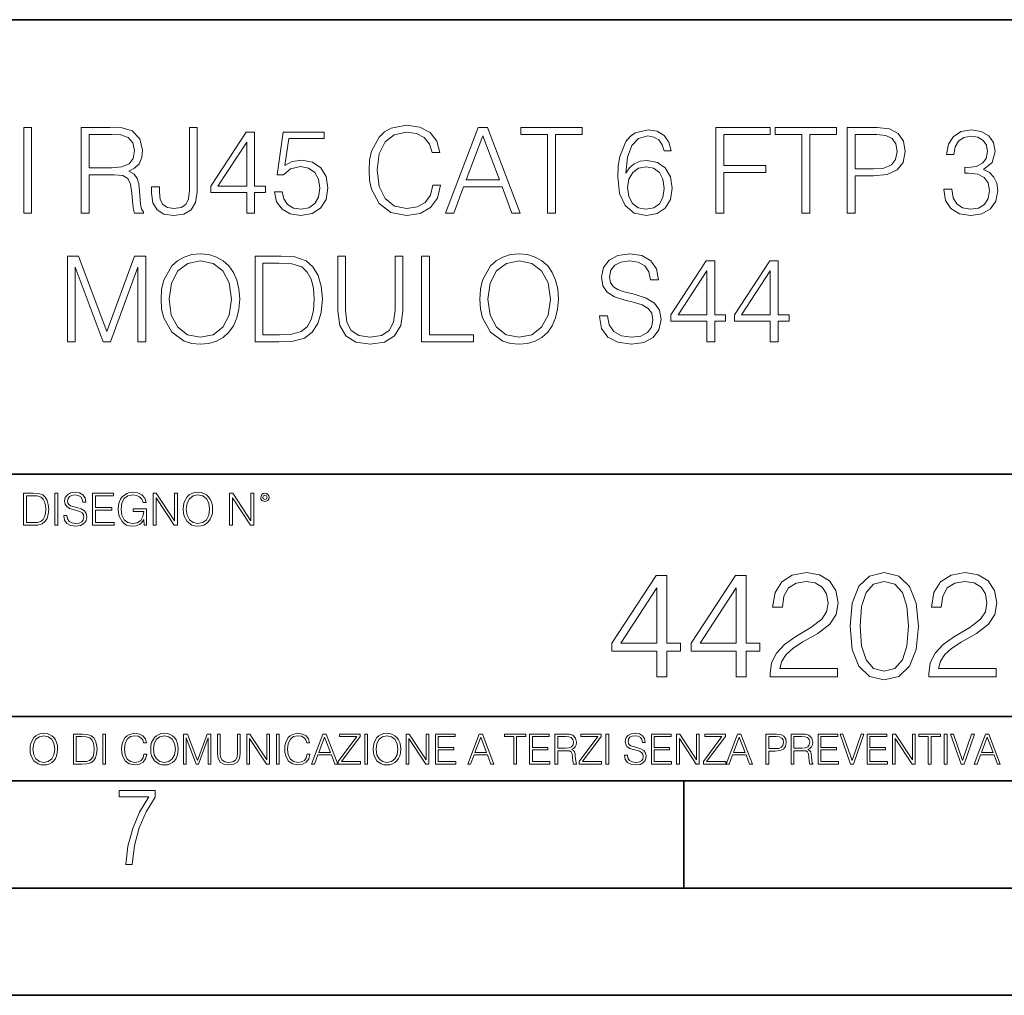
# Model space of a CAD drawing. Extents: x 0 to 420, y 0 to 297.
# Drawn here: x 331 to 377, y 0 to 46 of the extents above; entities that cross this region are included whole.
import ezdxf

# ---------------------------------------------------------------- set-up
doc = ezdxf.new("R2010")
doc.units = 0

msp = doc.modelspace()

# ---------------------------------------------------------------- linework, layer by layer
at = {"color": 7, "lineweight": 35}
for p, q in [((234.999802, 45.500252), (410, 45.500252)), ((254.999802, 24.300249), (410, 24.300249)), ((234.999802, 13.00025), (410, 13.00025)), ((25.000401, 9.99976), (410, 9.99976)), ((234.999802, 10.00025), (410, 10.00025)), ((361.875, 4.99976), (361.875, 9.99976)), ((267.5, 4.99976), (415, 4.99976)), ((0, 0), (420, 0)), ((0, 0), (420, 0))]:
    msp.add_line(p, q, dxfattribs=at)
at = {"color": 7, "lineweight": 18}
for points in [[(331.105133, 36.476517), (331.47229, 36.476517), (331.47229, 40.476517), (331.105133, 40.476517)], [(333.786621, 36.476517), (334.153809, 36.476517), (334.153809, 38.267895), (335.322083, 38.267895), (335.717102, 38.228951), (335.956299, 38.095432), (336.078705, 37.833958), (336.139893, 37.41671), (336.184418, 36.888199), (336.217773, 36.637852), (336.273407, 36.476517), (336.679535, 36.476517), (336.679535, 36.53215), (336.5961, 36.660107), (336.551575, 36.899326), (336.501526, 37.50016), (336.462585, 37.83952), (336.390259, 38.100994), (336.245605, 38.295712), (336.000824, 38.42923), (336.273407, 38.573875), (336.479248, 38.785278), (336.601654, 39.069008), (336.646149, 39.413929), (336.518188, 39.948006), (336.156586, 40.315182), (335.68927, 40.454262), (335.121826, 40.476517), (333.786621, 40.476517)], [(337.063416, 37.706001), (337.063416, 37.41671), (337.124603, 36.95496), (337.319305, 36.626724), (337.641998, 36.432011), (338.092621, 36.36525), (338.559937, 36.437572), (338.904846, 36.637852), (339.116272, 36.977211), (339.194153, 37.450092), (339.194153, 40.476517), (338.826965, 40.476517), (338.826965, 37.533539), (338.788025, 37.149673), (338.665619, 36.888199), (338.437531, 36.737991), (338.103729, 36.693485), (337.803314, 36.737991), (337.591919, 36.877071), (337.469513, 37.110729), (337.430573, 37.450092), (337.430573, 37.706001)], [(350.176056, 37.78389), (350.064789, 37.322136), (349.814453, 36.977211), (349.441711, 36.765808), (348.963257, 36.693485), (348.384674, 36.810314), (347.950745, 37.155235), (347.672577, 37.722691), (347.578003, 38.490425), (347.672577, 39.247032), (347.94519, 39.797798), (348.373566, 40.137157), (348.952148, 40.253986), (349.408325, 40.187225), (349.769958, 39.998074), (350.020294, 39.697659), (350.137115, 39.308228), (350.498718, 39.308228), (350.365204, 39.831177), (350.048096, 40.231731), (349.569672, 40.487644), (348.952148, 40.582218), (348.228912, 40.437572), (347.928497, 40.265114), (347.672577, 40.02589), (347.322083, 39.369423), (347.227539, 38.952179), (347.199707, 38.484863), (347.227539, 38.00642), (347.322083, 37.589172), (347.667023, 36.921577), (348.217773, 36.504333), (348.94101, 36.36525), (349.58078, 36.465389), (350.070374, 36.737991), (350.393036, 37.183052), (350.537659, 37.78389)], [(350.771332, 36.476517), (351.155212, 36.476517), (351.611389, 37.700439), (353.413879, 37.700439), (353.864502, 36.476517), (354.248383, 36.476517), (352.729614, 40.476517), (352.2901, 40.476517)], [(355.522369, 36.476517), (355.889557, 36.476517), (355.889557, 40.148285), (357.135742, 40.148285), (357.135742, 40.476517), (354.276184, 40.476517), (354.276184, 40.148285), (355.522369, 40.148285)], [(363.372162, 36.476517), (363.739349, 36.476517), (363.739349, 38.373596), (365.703186, 38.373596), (365.703186, 38.701828), (363.739349, 38.701828), (363.739349, 40.148285), (365.903473, 40.148285), (365.903473, 40.476517), (363.372162, 40.476517)], [(367.383301, 36.476517), (367.750488, 36.476517), (367.750488, 40.148285), (368.996643, 40.148285), (368.996643, 40.476517), (366.137115, 40.476517), (366.137115, 40.148285), (367.383301, 40.148285)], [(369.49176, 36.476517), (369.858948, 36.476517), (369.858948, 38.212261), (370.710144, 38.212261), (371.361023, 38.279018), (371.828369, 38.490425), (372.106506, 38.846474), (372.201111, 39.352734), (372.117645, 39.842304), (371.86731, 40.192791), (371.461182, 40.404194), (370.888153, 40.476517), (369.49176, 40.476517)], [(334.153809, 38.596127), (334.153809, 40.148285), (335.194153, 40.148285), (335.628082, 40.12603), (335.967438, 40.009201), (336.184418, 39.753288), (336.267853, 39.402802), (336.201111, 39.030064), (336.011932, 38.779716), (335.683716, 38.635071), (335.2164, 38.596127)], [(341.497345, 36.476517), (341.864502, 36.476517), (341.864502, 37.438965), (342.376343, 37.438965), (342.376343, 37.733818), (341.864502, 37.733818), (341.864502, 40.253986), (341.469513, 40.253986), (339.822784, 37.733818), (339.822784, 37.438965), (341.497345, 37.438965)], [(342.788025, 37.477909), (342.888153, 37.010593), (343.144073, 36.660107), (343.522369, 36.443138), (344.023071, 36.36525), (344.546021, 36.459827), (344.94101, 36.710175), (345.19693, 37.116295), (345.28595, 37.661495), (345.19693, 38.190006), (344.952148, 38.596127), (344.568268, 38.852039), (344.073151, 38.946613), (343.611389, 38.879856), (343.277588, 38.696266), (343.466736, 39.959133), (345.10791, 39.959133), (345.10791, 40.253986), (343.205261, 40.253986), (342.9104, 38.267895), (343.2164, 38.267895), (343.539062, 38.55162), (344.011932, 38.65176), (344.384674, 38.579437), (344.668396, 38.379158), (344.840881, 38.062054), (344.907623, 37.644806), (344.846436, 37.227558), (344.673981, 36.921577), (344.395813, 36.726864), (344.03421, 36.660107), (343.672577, 36.715736), (343.399994, 36.882637), (343.221954, 37.138546), (343.149628, 37.477909)], [(351.733765, 38.028671), (352.50708, 40.087086), (353.28595, 38.028671)], [(359.17746, 38.345779), (359.255341, 39.091259), (359.450043, 39.636459), (359.767151, 39.964695), (360.195526, 40.075962), (360.479248, 40.02589), (360.707367, 39.892372), (360.868683, 39.669842), (360.952148, 39.38055), (361.291504, 39.38055), (361.180237, 39.792233), (360.957703, 40.103775), (360.629456, 40.298492), (360.217773, 40.370815), (359.611389, 40.22617), (359.366608, 40.053707), (359.166321, 39.814487), (358.888153, 39.124638), (358.821411, 38.685139), (358.799133, 38.178883), (358.882599, 37.394459), (359.138519, 36.827003), (359.56131, 36.476517), (360.134338, 36.36525), (360.629456, 36.459827), (361.007782, 36.710175), (361.247009, 37.110729), (361.335999, 37.639244), (361.252563, 38.178883), (361.013336, 38.584999), (360.646149, 38.840912), (360.167725, 38.935486), (359.839478, 38.896545), (359.566895, 38.779716), (359.34436, 38.596127)], [(369.858948, 38.540493), (369.858948, 40.148285), (370.87146, 40.148285), (371.294281, 40.098213), (371.589142, 39.953568), (371.761597, 39.708782), (371.822784, 39.358295), (371.750488, 38.97443), (371.550201, 38.724083), (371.205261, 38.579437), (370.715698, 38.540493)], [(373.992493, 37.589172), (373.992493, 37.578045), (374.075928, 37.066223), (374.326263, 36.68792), (374.721252, 36.4487), (375.255341, 36.36525), (375.772736, 36.4487), (376.167725, 36.676796), (376.41806, 37.043972), (376.50708, 37.527977), (376.462585, 37.872902), (376.334625, 38.156628), (376.128784, 38.368034), (375.845032, 38.507114), (376.245605, 38.846474), (376.384705, 39.358295), (376.306793, 39.769981), (376.089844, 40.087086), (375.739349, 40.292927), (375.283142, 40.36525), (374.804718, 40.281803), (374.443115, 40.059269), (374.209442, 39.692093), (374.114868, 39.208088), (374.459778, 39.208088), (374.520996, 39.569702), (374.682312, 39.842304), (374.932678, 40.009201), (375.277588, 40.070396), (375.583557, 40.014763), (375.822784, 39.870117), (375.978577, 39.642025), (376.03421, 39.358295), (375.973022, 39.030064), (375.800537, 38.801968), (375.511261, 38.657322), (375.121826, 38.612816), (374.982727, 38.618382), (374.982727, 38.334652), (375.149628, 38.340218), (375.578003, 38.290146), (375.883972, 38.139938), (376.067566, 37.889591), (376.128784, 37.539104), (376.067566, 37.166363), (375.895111, 36.888199), (375.611389, 36.715736), (375.233093, 36.660107), (374.87146, 36.721302), (374.598877, 36.904888), (374.426422, 37.19418), (374.370789, 37.589172)], [(341.497345, 37.733818), (340.156586, 37.733818), (341.497345, 39.792233)], [(359.255341, 37.678185), (359.316528, 38.062054), (359.494568, 38.368034), (359.767151, 38.56831), (360.117645, 38.640633), (360.46814, 38.573875), (360.735168, 38.373596), (360.896515, 38.056488), (360.957703, 37.622551), (360.902069, 37.210869), (360.740723, 36.904888), (360.473694, 36.721302), (360.106506, 36.660107), (359.750458, 36.726864), (359.483429, 36.932705), (359.310974, 37.255375)], [(333.138489, 30.476517), (333.505676, 30.476517), (333.505676, 33.964695), (334.807465, 30.476517), (335.146851, 30.476517), (336.420837, 33.964695), (336.420837, 30.476517), (336.787994, 30.476517), (336.787994, 34.476517), (336.27063, 34.476517), (334.974365, 30.95496), (333.655884, 34.476517), (333.138489, 34.476517)], [(337.505676, 32.473736), (337.533478, 32.000854), (337.633636, 31.589172), (338.000793, 30.927143), (338.579376, 30.509897), (338.935425, 30.404194), (339.335999, 30.365252), (339.730988, 30.404194), (340.087036, 30.509897), (340.404144, 30.682358), (340.671173, 30.927143), (340.882568, 31.22756), (341.038361, 31.589172), (341.132935, 32.000854), (341.171875, 32.473736), (341.138489, 32.941051), (341.038361, 33.352734), (340.882568, 33.714348), (340.671173, 34.020329), (340.404144, 34.259548), (340.087036, 34.432011), (339.730988, 34.543278), (339.335999, 34.582218), (338.935425, 34.543278), (338.579376, 34.432011), (338.267853, 34.259548), (338.000793, 34.020329), (337.633636, 33.352734), (337.533478, 32.935486)], [(342.829742, 34.476517), (341.889526, 34.476517), (341.889526, 30.476517), (342.991058, 30.476517), (343.6698, 30.504333), (344.187164, 30.648979), (344.543213, 30.927143), (344.810272, 31.3277), (344.971588, 31.845085), (345.027222, 32.484863), (344.971588, 33.080132), (344.826935, 33.575264), (344.587738, 33.970257), (344.27063, 34.259548), (343.742096, 34.443138), (343.102325, 34.476517)], [(345.739319, 34.476517), (345.739319, 31.906281), (345.833893, 31.233124), (346.117615, 30.749117), (346.590515, 30.465389), (347.258118, 30.365252), (347.920135, 30.465389), (348.393005, 30.749117), (348.682312, 31.233124), (348.78244, 31.906281), (348.78244, 34.476517), (348.415253, 34.476517), (348.415253, 31.95635), (348.348511, 31.394459), (348.14267, 30.999466), (347.786621, 30.765808), (347.258118, 30.693485), (346.72403, 30.765808), (346.367981, 30.999466), (346.167694, 31.394459), (346.106506, 31.95635), (346.106506, 34.476517)], [(349.644745, 30.476517), (352.064789, 30.476517), (352.064789, 30.80475), (350.011932, 30.80475), (350.011932, 34.476517), (349.644745, 34.476517)], [(352.365204, 32.473736), (352.393005, 32.000854), (352.493164, 31.589172), (352.860321, 30.927143), (353.438904, 30.509897), (353.794952, 30.404194), (354.195526, 30.365252), (354.590515, 30.404194), (354.946564, 30.509897), (355.263672, 30.682358), (355.530701, 30.927143), (355.742096, 31.22756), (355.897888, 31.589172), (355.992462, 32.000854), (356.031403, 32.473736), (355.998016, 32.941051), (355.897888, 33.352734), (355.742096, 33.714348), (355.530701, 34.020329), (355.263672, 34.259548), (354.946564, 34.432011), (354.590515, 34.543278), (354.195526, 34.582218), (353.794952, 34.543278), (353.438904, 34.432011), (353.12738, 34.259548), (352.860321, 34.020329), (352.493164, 33.352734), (352.393005, 32.935486)], [(357.94516, 31.689312), (357.94516, 31.661495), (358.039734, 31.105167), (358.329041, 30.699047), (358.796356, 30.454264), (359.436127, 30.365252), (360.009155, 30.4487), (360.443085, 30.676794), (360.715698, 31.038408), (360.815826, 31.522413), (360.737946, 31.950787), (360.509827, 32.273457), (360.120422, 32.51268), (359.558533, 32.696266), (359.091217, 32.813095), (358.785217, 32.913235), (358.579376, 33.052315), (358.457001, 33.241467), (358.41806, 33.497379), (358.473694, 33.814487), (358.651703, 34.053707), (358.940979, 34.198353), (359.335999, 34.253986), (359.747681, 34.192791), (360.059204, 34.020329), (360.248352, 33.742165), (360.320679, 33.363861), (360.699005, 33.363861), (360.598846, 33.875683), (360.331818, 34.259548), (359.914581, 34.498772), (359.352692, 34.582218), (358.80191, 34.498772), (358.390228, 34.281803), (358.128754, 33.94244), (358.039734, 33.508507), (358.106506, 33.085697), (358.306793, 32.790844), (358.646149, 32.579437), (359.130157, 32.423664), (359.508453, 32.32909), (359.92569, 32.195572), (360.214996, 32.034237), (360.381897, 31.806141), (360.437531, 31.483471), (360.370758, 31.155237), (360.176056, 30.90489), (359.864502, 30.743555), (359.441681, 30.693485), (358.963257, 30.760244), (358.612762, 30.95496), (358.395782, 31.266502), (358.323486, 31.689312)], [(337.883972, 32.473736), (337.989685, 33.219215), (338.284515, 33.781105), (338.746277, 34.131592), (339.335999, 34.253986), (339.931274, 34.131592), (340.387451, 33.781105), (340.687866, 33.224777), (340.793579, 32.473736), (340.687866, 31.717129), (340.387451, 31.160801), (339.931274, 30.810314), (339.335999, 30.693485), (338.740723, 30.810314), (338.284515, 31.160801), (337.9841, 31.717129)], [(342.256714, 30.80475), (342.256714, 34.148285), (342.991058, 34.148285), (343.603027, 34.120468), (344.070343, 33.970257), (344.320679, 33.731037), (344.498718, 33.402802), (344.609985, 32.985558), (344.648926, 32.473736), (344.609985, 31.939659), (344.498718, 31.511288), (344.30957, 31.183054), (344.042542, 30.95496), (343.608582, 30.827003), (343.029999, 30.80475)], [(352.7435, 32.473736), (352.849213, 33.219215), (353.144043, 33.781105), (353.605804, 34.131592), (354.195526, 34.253986), (354.790771, 34.131592), (355.246979, 33.781105), (355.547394, 33.224777), (355.653107, 32.473736), (355.547394, 31.717129), (355.246979, 31.160801), (354.790771, 30.810314), (354.195526, 30.693485), (353.60025, 30.810314), (353.144043, 31.160801), (352.843628, 31.717129)], [(362.946564, 30.476517), (363.313721, 30.476517), (363.313721, 31.438965), (363.825562, 31.438965), (363.825562, 31.733818), (363.313721, 31.733818), (363.313721, 34.253986), (362.918732, 34.253986), (361.272003, 31.733818), (361.272003, 31.438965), (362.946564, 31.438965)], [(365.906219, 30.476517), (366.273407, 30.476517), (366.273407, 31.438965), (366.785217, 31.438965), (366.785217, 31.733818), (366.273407, 31.733818), (366.273407, 34.253986), (365.878418, 34.253986), (364.231689, 31.733818), (364.231689, 31.438965), (365.906219, 31.438965)], [(362.946564, 31.733818), (361.605804, 31.733818), (362.946564, 33.792233)], [(365.906219, 31.733818), (364.565491, 31.733818), (365.906219, 33.792233)], [(331.446991, 23.421158), (331.094421, 23.421158), (331.094421, 21.921158), (331.507507, 21.921158), (331.762024, 21.931589), (331.956024, 21.98583), (332.089539, 22.090143), (332.189697, 22.240351), (332.250183, 22.43437), (332.271057, 22.674288), (332.250183, 22.897514), (332.195953, 23.083189), (332.106232, 23.23131), (331.987335, 23.339794), (331.789124, 23.40864), (331.549225, 23.421158)], [(332.55896, 21.921158), (332.696655, 21.921158), (332.696655, 23.421158), (332.55896, 23.421158)], [(332.96994, 22.375956), (332.96994, 22.365524), (333.005402, 22.156902), (333.113892, 22.004606), (333.289124, 21.912813), (333.529053, 21.879433), (333.743927, 21.910727), (333.906647, 21.996262), (334.008881, 22.131866), (334.046448, 22.31337), (334.017242, 22.474009), (333.931702, 22.595011), (333.785645, 22.684719), (333.574951, 22.753565), (333.399719, 22.797375), (333.284973, 22.834927), (333.207764, 22.887083), (333.161865, 22.958015), (333.147278, 23.053982), (333.168121, 23.172895), (333.234894, 23.262604), (333.343384, 23.316847), (333.491486, 23.337709), (333.645874, 23.31476), (333.762695, 23.250088), (333.833649, 23.145775), (333.860748, 23.003912), (334.002625, 23.003912), (333.965088, 23.195845), (333.864929, 23.339794), (333.708466, 23.429502), (333.497772, 23.460796), (333.291229, 23.429502), (333.136841, 23.348139), (333.038788, 23.220881), (333.005402, 23.058153), (333.030457, 22.899601), (333.10556, 22.78903), (333.232819, 22.709753), (333.414307, 22.651339), (333.556183, 22.615873), (333.712646, 22.565804), (333.821136, 22.505302), (333.883698, 22.419767), (333.904572, 22.298765), (333.879547, 22.175678), (333.806519, 22.081799), (333.689697, 22.021297), (333.531128, 22.002522), (333.351715, 22.027555), (333.220276, 22.100574), (333.138916, 22.217403), (333.111816, 22.375956)], [(334.30722, 21.921158), (335.31485, 21.921158), (335.31485, 22.044245), (334.444916, 22.044245), (334.444916, 22.630476), (335.216797, 22.630476), (335.216797, 22.753565), (334.444916, 22.753565), (334.444916, 23.298071), (335.289825, 23.298071), (335.289825, 23.421158), (334.30722, 23.421158)], [(336.716797, 21.921158), (336.827393, 21.921158), (336.827393, 22.690977), (336.201508, 22.690977), (336.201508, 22.56789), (336.695953, 22.56789), (336.695953, 22.56163), (336.660492, 22.323801), (336.556183, 22.148558), (336.391357, 22.040073), (336.172302, 22.002522), (335.955322, 22.048418), (335.790527, 22.181936), (335.684113, 22.394732), (335.648651, 22.676373), (335.684113, 22.9601), (335.790527, 23.166637), (335.959503, 23.293898), (336.188995, 23.337709), (336.364227, 23.312674), (336.508179, 23.241741), (336.610413, 23.131172), (336.666748, 22.985136), (336.808594, 22.985136), (336.741852, 23.183327), (336.612488, 23.333536), (336.424744, 23.427416), (336.18692, 23.460796), (336.038788, 23.446192), (335.905273, 23.406553), (335.692474, 23.252172), (335.61319, 23.139517), (335.554779, 23.005999), (335.517242, 22.849531), (335.506805, 22.674288), (335.517242, 22.496958), (335.552704, 22.34049), (335.686218, 22.090143), (335.782166, 21.998348), (335.899017, 21.933676), (336.030457, 21.894037), (336.178558, 21.879433), (336.347534, 21.902382), (336.495667, 21.960796), (336.614594, 22.056763), (336.702209, 22.18611)], [(337.131958, 21.921158), (337.269653, 21.921158), (337.269653, 23.208363), (338.112488, 21.921158), (338.264801, 21.921158), (338.264801, 23.421158), (338.127106, 23.421158), (338.127106, 22.133953), (337.284271, 23.421158), (337.131958, 23.421158)], [(338.536011, 22.670115), (338.546448, 22.492785), (338.583984, 22.338404), (338.72168, 22.090143), (338.93866, 21.933676), (339.072174, 21.894037), (339.222382, 21.879433), (339.370483, 21.894037), (339.504028, 21.933676), (339.622925, 21.998348), (339.723083, 22.090143), (339.802338, 22.202799), (339.860748, 22.338404), (339.89624, 22.492785), (339.910828, 22.670115), (339.898315, 22.845358), (339.860748, 22.999739), (339.802338, 23.135344), (339.723083, 23.250088), (339.622925, 23.339794), (339.504028, 23.404469), (339.370483, 23.446192), (339.222382, 23.460796), (339.072174, 23.446192), (338.93866, 23.404469), (338.821808, 23.339794), (338.72168, 23.250088), (338.583984, 22.999739), (338.546448, 22.843271)], [(340.701508, 21.921158), (340.839203, 21.921158), (340.839203, 23.208363), (341.682037, 21.921158), (341.834351, 21.921158), (341.834351, 23.421158), (341.696655, 23.421158), (341.696655, 22.133953), (340.853821, 23.421158), (340.701508, 23.421158)], [(342.149353, 23.222965), (342.163971, 23.145775), (342.205688, 23.083189), (342.345459, 23.026859), (342.485229, 23.083189), (342.526978, 23.145775), (342.54364, 23.222965), (342.526978, 23.298071), (342.485229, 23.362743), (342.420563, 23.404469), (342.345459, 23.421158), (342.26828, 23.404469), (342.205688, 23.362743)], [(331.232117, 22.044245), (331.232117, 23.298071), (331.507507, 23.298071), (331.736969, 23.28764), (331.912231, 23.23131), (332.006104, 23.141603), (332.072876, 23.018515), (332.114594, 22.862047), (332.129181, 22.670115), (332.114594, 22.469837), (332.072876, 22.309196), (332.001923, 22.18611), (331.901794, 22.100574), (331.739075, 22.052589), (331.522095, 22.044245)], [(338.677856, 22.670115), (338.717499, 22.949669), (338.828064, 23.160379), (339.001221, 23.291811), (339.222382, 23.337709), (339.445587, 23.291811), (339.616669, 23.160379), (339.72934, 22.951756), (339.768982, 22.670115), (339.72934, 22.386387), (339.616669, 22.177765), (339.445587, 22.046331), (339.222382, 22.002522), (338.999146, 22.046331), (338.828064, 22.177765), (338.715424, 22.386387)], [(342.245331, 23.225052), (342.274536, 23.295984), (342.345459, 23.327278), (342.414307, 23.295984), (342.445587, 23.225052), (342.416382, 23.154119), (342.345459, 23.124912), (342.27243, 23.152035)], [(360.6185, 14.852427), (361.077454, 14.852427), (361.077454, 16.055487), (361.717255, 16.055487), (361.717255, 16.424053), (361.077454, 16.424053), (361.077454, 19.574263), (360.58371, 19.574263), (358.525299, 16.424053), (358.525299, 16.055487), (360.6185, 16.055487)], [(364.318085, 14.852427), (364.777039, 14.852427), (364.777039, 16.055487), (365.416809, 16.055487), (365.416809, 16.424053), (364.777039, 16.424053), (364.777039, 19.574263), (364.283295, 19.574263), (362.224884, 16.424053), (362.224884, 16.055487), (364.318085, 16.055487)], [(365.903625, 14.852427), (369.039917, 14.852427), (369.039917, 15.241857), (366.355621, 15.241857), (366.439087, 15.582607), (366.647705, 15.895542), (366.960632, 16.18066), (367.398743, 16.465778), (368.121979, 16.87607), (368.678284, 17.307224), (368.970367, 17.766195), (369.067719, 18.308617), (368.963409, 18.885807), (368.664398, 19.330868), (368.198456, 19.609032), (367.593445, 19.713345), (366.932831, 19.602079), (366.446045, 19.289145), (366.133087, 18.788448), (366.014862, 18.099993), (366.473846, 18.099993), (366.543396, 18.62155), (366.758972, 18.997072), (367.106659, 19.219603), (367.579559, 19.303053), (368.003754, 19.233511), (368.330597, 19.038795), (368.532257, 18.718908), (368.608765, 18.294708), (368.532257, 17.884415), (368.309723, 17.536711), (367.802094, 17.161188), (367.092773, 16.736988), (366.56424, 16.354513), (366.188721, 15.951175), (365.966187, 15.506112), (365.896667, 14.998463)], [(369.624054, 17.216822), (369.728363, 16.131981), (370.034332, 15.346168), (370.535034, 14.873289), (371.216553, 14.713345), (371.891083, 14.866335), (372.398743, 15.346168), (372.704712, 16.125027), (372.815979, 17.209867), (372.704712, 18.287754), (372.398743, 19.073566), (371.891083, 19.546446), (371.216553, 19.713345), (370.535034, 19.5534), (370.034332, 19.080521), (369.728363, 18.294708)], [(370.096924, 17.216822), (370.159515, 18.134764), (370.368134, 18.788448), (370.715851, 19.170925), (371.216553, 19.303053), (371.710297, 19.170925), (372.064941, 18.788448), (372.27356, 18.134764), (372.343109, 17.216822), (372.27356, 16.284971), (372.064941, 15.63824), (371.710297, 15.248811), (371.216553, 15.123636), (370.715851, 15.248811), (370.368134, 15.63824), (370.159515, 16.291925)], [(373.302765, 14.852427), (376.439087, 14.852427), (376.439087, 15.241857), (373.754791, 15.241857), (373.838257, 15.582607), (374.046875, 15.895542), (374.359802, 16.18066), (374.797913, 16.465778), (375.521118, 16.87607), (376.077454, 17.307224), (376.369537, 17.766195), (376.466888, 18.308617), (376.362579, 18.885807), (376.063568, 19.330868), (375.597626, 19.609032), (374.992615, 19.713345), (374.33197, 19.602079), (373.845184, 19.289145), (373.532257, 18.788448), (373.414032, 18.099993), (373.873016, 18.099993), (373.942566, 18.62155), (374.158142, 18.997072), (374.505829, 19.219603), (374.978699, 19.303053), (375.402924, 19.233511), (375.729767, 19.038795), (375.931427, 18.718908), (376.007935, 18.294708), (375.931427, 17.884415), (375.708893, 17.536711), (375.201233, 17.161188), (374.491913, 16.736988), (373.963409, 16.354513), (373.587891, 15.951175), (373.365356, 15.506112), (373.295807, 14.998463)], [(360.6185, 16.424053), (358.942566, 16.424053), (360.6185, 18.997072)], [(364.318085, 16.424053), (362.642151, 16.424053), (364.318085, 18.997072)], [(331.400146, 11.480855), (331.409882, 11.315348), (331.444946, 11.171259), (331.573456, 10.939548), (331.77594, 10.793511), (331.900574, 10.756516), (332.040771, 10.742886), (332.179016, 10.756516), (332.303619, 10.793511), (332.414612, 10.853873), (332.508087, 10.939548), (332.582062, 11.044694), (332.636597, 11.171259), (332.669678, 11.315348), (332.683319, 11.480855), (332.671631, 11.644416), (332.636597, 11.788505), (332.582062, 11.91507), (332.508087, 12.022162), (332.414612, 12.10589), (332.303619, 12.166252), (332.179016, 12.205194), (332.040771, 12.218824), (331.900574, 12.205194), (331.77594, 12.166252), (331.666901, 12.10589), (331.573456, 12.022162), (331.444946, 11.788505), (331.409882, 11.642468)], [(331.532562, 11.480855), (331.56955, 11.741774), (331.67276, 11.938436), (331.834351, 12.061106), (332.040771, 12.103943), (332.249115, 12.061106), (332.408783, 11.938436), (332.513916, 11.74372), (332.550903, 11.480855), (332.513916, 11.216043), (332.408783, 11.021328), (332.249115, 10.898658), (332.040771, 10.857768), (331.832428, 10.898658), (331.67276, 11.021328), (331.567596, 11.216043)], [(333.750366, 12.181828), (333.421295, 12.181828), (333.421295, 10.781829), (333.806824, 10.781829), (334.044373, 10.791565), (334.225464, 10.842191), (334.350098, 10.939548), (334.443542, 11.079742), (334.5, 11.260827), (334.51947, 11.48475), (334.5, 11.693094), (334.449402, 11.866391), (334.365662, 12.004639), (334.254669, 12.10589), (334.069702, 12.170146), (333.845764, 12.181828)], [(333.549805, 10.89671), (333.549805, 12.066947), (333.806824, 12.066947), (334.020996, 12.057211), (334.18457, 12.004639), (334.272186, 11.920911), (334.334503, 11.806029), (334.373444, 11.659993), (334.387085, 11.480855), (334.373444, 11.293929), (334.334503, 11.143998), (334.268311, 11.029117), (334.174835, 10.949284), (334.022949, 10.904499), (333.820465, 10.89671)], [(334.788177, 10.781829), (334.916687, 10.781829), (334.916687, 12.181828), (334.788177, 12.181828)], [(336.708069, 11.239408), (336.669128, 11.077795), (336.581512, 10.957072), (336.45105, 10.88308), (336.2836, 10.857768), (336.081085, 10.898658), (335.929199, 11.019381), (335.831848, 11.21799), (335.798767, 11.486697), (335.831848, 11.751509), (335.927277, 11.944277), (336.077209, 12.063053), (336.279694, 12.103943), (336.439362, 12.080577), (336.565918, 12.014374), (336.653564, 11.909228), (336.694458, 11.772927), (336.821014, 11.772927), (336.774292, 11.955959), (336.6633, 12.096154), (336.49585, 12.185723), (336.279694, 12.218824), (336.026581, 12.168199), (335.921417, 12.107838), (335.831848, 12.02411), (335.709167, 11.794346), (335.676086, 11.64831), (335.666351, 11.48475), (335.676086, 11.317295), (335.709167, 11.171259), (335.829895, 10.937601), (336.022675, 10.791565), (336.275818, 10.742886), (336.499725, 10.777935), (336.671082, 10.873344), (336.783997, 11.029117), (336.834656, 11.239408)], [(337.021576, 11.480855), (337.031311, 11.315348), (337.066345, 11.171259), (337.194855, 10.939548), (337.397369, 10.793511), (337.521973, 10.756516), (337.66217, 10.742886), (337.800415, 10.756516), (337.925049, 10.793511), (338.036041, 10.853873), (338.129486, 10.939548), (338.203491, 11.044694), (338.257996, 11.171259), (338.291107, 11.315348), (338.304749, 11.480855), (338.29306, 11.644416), (338.257996, 11.788505), (338.203491, 11.91507), (338.129486, 12.022162), (338.036041, 12.10589), (337.925049, 12.166252), (337.800415, 12.205194), (337.66217, 12.218824), (337.521973, 12.205194), (337.397369, 12.166252), (337.28833, 12.10589), (337.194855, 12.022162), (337.066345, 11.788505), (337.031311, 11.642468)], [(337.153961, 11.480855), (337.190979, 11.741774), (337.294159, 11.938436), (337.45578, 12.061106), (337.66217, 12.103943), (337.870514, 12.061106), (338.030182, 11.938436), (338.135345, 11.74372), (338.172333, 11.480855), (338.135345, 11.216043), (338.030182, 11.021328), (337.870514, 10.898658), (337.66217, 10.857768), (337.453827, 10.898658), (337.294159, 11.021328), (337.189026, 11.216043)], [(338.553955, 10.781829), (338.682495, 10.781829), (338.682495, 12.002691), (339.138123, 10.781829), (339.256897, 10.781829), (339.702789, 12.002691), (339.702789, 10.781829), (339.831299, 10.781829), (339.831299, 12.181828), (339.650208, 12.181828), (339.196533, 10.949284), (338.735046, 12.181828), (338.553955, 12.181828)], [(340.133118, 12.181828), (340.133118, 11.282246), (340.166199, 11.046641), (340.265503, 10.877239), (340.43103, 10.777935), (340.664673, 10.742886), (340.896393, 10.777935), (341.06189, 10.877239), (341.163147, 11.046641), (341.198212, 11.282246), (341.198212, 12.181828), (341.069702, 12.181828), (341.069702, 11.29977), (341.046326, 11.103108), (340.974274, 10.964861), (340.84967, 10.88308), (340.664673, 10.857768), (340.477753, 10.88308), (340.353149, 10.964861), (340.283051, 11.103108), (340.261627, 11.29977), (340.261627, 12.181828)], [(341.5, 10.781829), (341.62854, 10.781829), (341.62854, 11.98322), (342.415161, 10.781829), (342.557312, 10.781829), (342.557312, 12.181828), (342.428802, 12.181828), (342.428802, 10.980438), (341.642151, 12.181828), (341.5, 12.181828)], [(342.880554, 10.781829), (343.009064, 10.781829), (343.009064, 12.181828), (342.880554, 12.181828)], [(344.31366, 11.239408), (344.274689, 11.077795), (344.187073, 10.957072), (344.05661, 10.88308), (343.88916, 10.857768), (343.686646, 10.898658), (343.53479, 11.019381), (343.437439, 11.21799), (343.404327, 11.486697), (343.437439, 11.751509), (343.532837, 11.944277), (343.68277, 12.063053), (343.885254, 12.103943), (344.044922, 12.080577), (344.171509, 12.014374), (344.259125, 11.909228), (344.300018, 11.772927), (344.426575, 11.772927), (344.379852, 11.955959), (344.26886, 12.096154), (344.10141, 12.185723), (343.885254, 12.218824), (343.632141, 12.168199), (343.526978, 12.107838), (343.437439, 12.02411), (343.314758, 11.794346), (343.281647, 11.64831), (343.271912, 11.48475), (343.281647, 11.317295), (343.314758, 11.171259), (343.435486, 10.937601), (343.628235, 10.791565), (343.881378, 10.742886), (344.105286, 10.777935), (344.276642, 10.873344), (344.389587, 11.029117), (344.440216, 11.239408)], [(344.521973, 10.781829), (344.656342, 10.781829), (344.81601, 11.210201), (345.446899, 11.210201), (345.604614, 10.781829), (345.738953, 10.781829), (345.207397, 12.181828), (345.053558, 12.181828)], [(344.858826, 11.325084), (345.129517, 12.045528), (345.4021, 11.325084)], [(345.764282, 10.781829), (346.804047, 10.781829), (346.804047, 10.89671), (345.916138, 10.89671), (346.790405, 12.070842), (346.790405, 12.181828), (345.830475, 12.181828), (345.830475, 12.066947), (346.630737, 12.066947), (345.764282, 10.900605)], [(347.004578, 10.781829), (347.133118, 10.781829), (347.133118, 12.181828), (347.004578, 12.181828)], [(347.395966, 11.480855), (347.405701, 11.315348), (347.440765, 11.171259), (347.569275, 10.939548), (347.771759, 10.793511), (347.896393, 10.756516), (348.036591, 10.742886), (348.174835, 10.756516), (348.299438, 10.793511), (348.410431, 10.853873), (348.503906, 10.939548), (348.577881, 11.044694), (348.632416, 11.171259), (348.665527, 11.315348), (348.679138, 11.480855), (348.66745, 11.644416), (348.632416, 11.788505), (348.577881, 11.91507), (348.503906, 12.022162), (348.410431, 12.10589), (348.299438, 12.166252), (348.174835, 12.205194), (348.036591, 12.218824), (347.896393, 12.205194), (347.771759, 12.166252), (347.66272, 12.10589), (347.569275, 12.022162), (347.440765, 11.788505), (347.405701, 11.642468)], [(347.528381, 11.480855), (347.565369, 11.741774), (347.668579, 11.938436), (347.8302, 12.061106), (348.036591, 12.103943), (348.244934, 12.061106), (348.404602, 11.938436), (348.509735, 11.74372), (348.546753, 11.480855), (348.509735, 11.216043), (348.404602, 11.021328), (348.244934, 10.898658), (348.036591, 10.857768), (347.828247, 10.898658), (347.668579, 11.021328), (347.563416, 11.216043)], [(348.930328, 10.781829), (349.058838, 10.781829), (349.058838, 11.98322), (349.84549, 10.781829), (349.98761, 10.781829), (349.98761, 12.181828), (349.859131, 12.181828), (349.859131, 10.980438), (349.072449, 12.181828), (348.930328, 12.181828)], [(350.301117, 10.781829), (351.241577, 10.781829), (351.241577, 10.89671), (350.429626, 10.89671), (350.429626, 11.443859), (351.150085, 11.443859), (351.150085, 11.558742), (350.429626, 11.558742), (350.429626, 12.066947), (351.218231, 12.066947), (351.218231, 12.181828), (350.301117, 12.181828)], [(351.800415, 10.781829), (351.934784, 10.781829), (352.094452, 11.210201), (352.725311, 11.210201), (352.883026, 10.781829), (353.017395, 10.781829), (352.485809, 12.181828), (352.332001, 12.181828)], [(352.137268, 11.325084), (352.407928, 12.045528), (352.680542, 11.325084)], [(353.950073, 10.781829), (354.078583, 10.781829), (354.078583, 12.066947), (354.51474, 12.066947), (354.51474, 12.181828), (353.513916, 12.181828), (353.513916, 12.066947), (353.950073, 12.066947)], [(354.688049, 10.781829), (355.62851, 10.781829), (355.62851, 10.89671), (354.816559, 10.89671), (354.816559, 11.443859), (355.536987, 11.443859), (355.536987, 11.558742), (354.816559, 11.558742), (354.816559, 12.066947), (355.605133, 12.066947), (355.605133, 12.181828), (354.688049, 12.181828)], [(355.866058, 10.781829), (355.994568, 10.781829), (355.994568, 11.408811), (356.403473, 11.408811), (356.541718, 11.395181), (356.625458, 11.348449), (356.668274, 11.256933), (356.689697, 11.110897), (356.705292, 10.925918), (356.71698, 10.838296), (356.73645, 10.781829), (356.878571, 10.781829), (356.878571, 10.8013), (356.849365, 10.846085), (356.833801, 10.929812), (356.816284, 11.140104), (356.802643, 11.258881), (356.777344, 11.350396), (356.726685, 11.418547), (356.641022, 11.465278), (356.73645, 11.515904), (356.808472, 11.589895), (356.851318, 11.6892), (356.866882, 11.809923), (356.822113, 11.99685), (356.695557, 12.125361), (356.531982, 12.17404), (356.333374, 12.181828), (355.866058, 12.181828)], [(355.994568, 11.523693), (355.994568, 12.066947), (356.358704, 12.066947), (356.510559, 12.059158), (356.629333, 12.018269), (356.705292, 11.928699), (356.734497, 11.806029), (356.711121, 11.67557), (356.644928, 11.587949), (356.530029, 11.537323), (356.366486, 11.523693)], [(357.003204, 10.781829), (358.042969, 10.781829), (358.042969, 10.89671), (357.15509, 10.89671), (358.029358, 12.070842), (358.029358, 12.181828), (357.069397, 12.181828), (357.069397, 12.066947), (357.86969, 12.066947), (357.003204, 10.900605)], [(358.24353, 10.781829), (358.37204, 10.781829), (358.37204, 12.181828), (358.24353, 12.181828)], [(359.113892, 11.206307), (359.113892, 11.196571), (359.147003, 11.001857), (359.24826, 10.859715), (359.411804, 10.77404), (359.635742, 10.742886), (359.836304, 10.772093), (359.988159, 10.851926), (360.083588, 10.978491), (360.118622, 11.147893), (360.09137, 11.297823), (360.011536, 11.410758), (359.875244, 11.494485), (359.678589, 11.558742), (359.515015, 11.599631), (359.407898, 11.63468), (359.335876, 11.683359), (359.29303, 11.749562), (359.279419, 11.83913), (359.298889, 11.950118), (359.361176, 12.033846), (359.462433, 12.084472), (359.600677, 12.103943), (359.744781, 12.082524), (359.853821, 12.022162), (359.920013, 11.924806), (359.945312, 11.792399), (360.077728, 11.792399), (360.042694, 11.971537), (359.949219, 12.10589), (359.803192, 12.189617), (359.606537, 12.218824), (359.413757, 12.189617), (359.269653, 12.113679), (359.178162, 11.994903), (359.147003, 11.843025), (359.170349, 11.695042), (359.240479, 11.591843), (359.359253, 11.517851), (359.528625, 11.463331), (359.661041, 11.430229), (359.807068, 11.383498), (359.908325, 11.32703), (359.966736, 11.247197), (359.986206, 11.134263), (359.96286, 11.019381), (359.894714, 10.931759), (359.785675, 10.875292), (359.637695, 10.857768), (359.470215, 10.881133), (359.347565, 10.949284), (359.271606, 11.058324), (359.246307, 11.206307)], [(360.362, 10.781829), (361.30249, 10.781829), (361.30249, 10.89671), (360.49054, 10.89671), (360.49054, 11.443859), (361.210968, 11.443859), (361.210968, 11.558742), (360.49054, 11.558742), (360.49054, 12.066947), (361.279114, 12.066947), (361.279114, 12.181828), (360.362, 12.181828)], [(361.540039, 10.781829), (361.668549, 10.781829), (361.668549, 11.98322), (362.4552, 10.781829), (362.597351, 10.781829), (362.597351, 12.181828), (362.468842, 12.181828), (362.468842, 10.980438), (361.68219, 12.181828), (361.540039, 12.181828)], [(362.788177, 10.781829), (363.827942, 10.781829), (363.827942, 10.89671), (362.940063, 10.89671), (363.814331, 12.070842), (363.814331, 12.181828), (362.85437, 12.181828), (362.85437, 12.066947), (363.654663, 12.066947), (362.788177, 10.900605)], [(363.853271, 10.781829), (363.98761, 10.781829), (364.147278, 11.210201), (364.778137, 11.210201), (364.935852, 10.781829), (365.070221, 10.781829), (364.538635, 12.181828), (364.384827, 12.181828)], [(364.190125, 11.325084), (364.460754, 12.045528), (364.733368, 11.325084)], [(365.704987, 10.781829), (365.833496, 10.781829), (365.833496, 11.389339), (366.131409, 11.389339), (366.359253, 11.412705), (366.522797, 11.486697), (366.620148, 11.611315), (366.653259, 11.788505), (366.624023, 11.959854), (366.536438, 12.082524), (366.394287, 12.156516), (366.193726, 12.181828), (365.704987, 12.181828)], [(365.833496, 11.504221), (365.833496, 12.066947), (366.187866, 12.066947), (366.335876, 12.049423), (366.439087, 11.998796), (366.49942, 11.913122), (366.520844, 11.790452), (366.495544, 11.656098), (366.425415, 11.568477), (366.304718, 11.517851), (366.133362, 11.504221)], [(366.881073, 10.781829), (367.009583, 10.781829), (367.009583, 11.408811), (367.418488, 11.408811), (367.556732, 11.395181), (367.640442, 11.348449), (367.683289, 11.256933), (367.704712, 11.110897), (367.720276, 10.925918), (367.731995, 10.838296), (367.751465, 10.781829), (367.893585, 10.781829), (367.893585, 10.8013), (367.86438, 10.846085), (367.848816, 10.929812), (367.831299, 11.140104), (367.817627, 11.258881), (367.792328, 11.350396), (367.741699, 11.418547), (367.656036, 11.465278), (367.751465, 11.515904), (367.823486, 11.589895), (367.866333, 11.6892), (367.881897, 11.809923), (367.837097, 11.99685), (367.710571, 12.125361), (367.546997, 12.17404), (367.348389, 12.181828), (366.881073, 12.181828)], [(367.009583, 11.523693), (367.009583, 12.066947), (367.373718, 12.066947), (367.525574, 12.059158), (367.644348, 12.018269), (367.720276, 11.928699), (367.749512, 11.806029), (367.726135, 11.67557), (367.659912, 11.587949), (367.545044, 11.537323), (367.38147, 11.523693)], [(368.140869, 10.781829), (369.08136, 10.781829), (369.08136, 10.89671), (368.269409, 10.89671), (368.269409, 11.443859), (368.989838, 11.443859), (368.989838, 11.558742), (368.269409, 11.558742), (368.269409, 12.066947), (369.057983, 12.066947), (369.057983, 12.181828), (368.140869, 12.181828)], [(369.647949, 10.781829), (369.786224, 10.781829), (370.271057, 12.181828), (370.140594, 12.181828), (369.718079, 10.94539), (369.295532, 12.181828), (369.161194, 12.181828)], [(370.424896, 10.781829), (371.365356, 10.781829), (371.365356, 10.89671), (370.553406, 10.89671), (370.553406, 11.443859), (371.273865, 11.443859), (371.273865, 11.558742), (370.553406, 11.558742), (370.553406, 12.066947), (371.34198, 12.066947), (371.34198, 12.181828), (370.424896, 12.181828)], [(371.602905, 10.781829), (371.731445, 10.781829), (371.731445, 11.98322), (372.518066, 10.781829), (372.660217, 10.781829), (372.660217, 12.181828), (372.531708, 12.181828), (372.531708, 10.980438), (371.745056, 12.181828), (371.602905, 12.181828)], [(373.271606, 10.781829), (373.400146, 10.781829), (373.400146, 12.066947), (373.836304, 12.066947), (373.836304, 12.181828), (372.835449, 12.181828), (372.835449, 12.066947), (373.271606, 12.066947)], [(374.019348, 10.781829), (374.147827, 10.781829), (374.147827, 12.181828), (374.019348, 12.181828)], [(374.80011, 10.781829), (374.938385, 10.781829), (375.423218, 12.181828), (375.292755, 12.181828), (374.870239, 10.94539), (374.447693, 12.181828), (374.313354, 12.181828)], [(375.41156, 10.781829), (375.545898, 10.781829), (375.705566, 11.210201), (376.336426, 11.210201), (376.494141, 10.781829), (376.62851, 10.781829), (376.096924, 12.181828), (375.943115, 12.181828)], [(375.748413, 11.325084), (376.019043, 12.045528), (376.291656, 11.325084)], [(335.857758, 6.096565), (336.158447, 6.096565), (336.271179, 6.984485), (336.487305, 7.81133), (336.806763, 8.563008), (337.229584, 9.239518), (337.229584, 9.544888), (335.552399, 9.544888), (335.552399, 9.263008), (336.942993, 9.263008), (336.506073, 8.548914), (336.181915, 7.778444), (335.961121, 6.956297)]]:
    msp.add_lwpolyline(points, close=True, dxfattribs=at)

doc.saveas('drawing.dxf')
